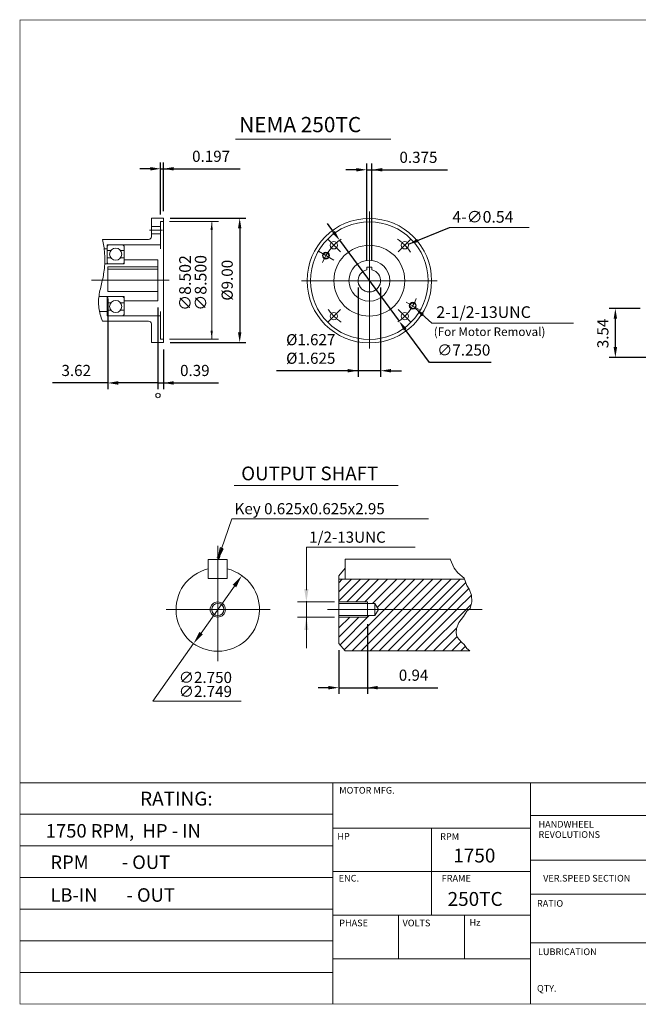
# Model space of a CAD drawing. Units: inches. Extents: x -48.1 to 48.1, y -35.6 to 35.6.
# Drawn here: x -48.1 to -3.4, y -35.6 to 35.6 of the extents above; entities that cross this region are included whole.
import ezdxf

# ---------------------------------------------------------------- set-up
doc = ezdxf.new("R2010")
doc.units = ezdxf.units.IN
doc.header["$MEASUREMENT"] = 0
doc.linetypes.add('CENTER', pattern=[19.4, 13, -2.1, 2.2, -2.1])
doc.layers.get('0').update_dxf_attribs({"lineweight": 0})
doc.layers.get('DEFPOINTS').update_dxf_attribs({"lineweight": 0})
doc.layers.add('1', color=7, linetype='Continuous', lineweight=0)
doc.styles.get("Standard").update_dxf_attribs({"font": 'ROMAND.SHX'})
doc.dimstyles.get("Standard").update_dxf_attribs({"dimtxt": 0.185806, "dimasz": 0.18, "dimexe": 0.18, "dimexo": 0.0625, "dimgap": 0.09, "dimtad": 0, "dimtih": 1, "dimtoh": 1, "dimdec": 4, "dimrnd": 1e-07, "dimzin": 0, "dimdsep": 46, "dimtxsty": 'STANDARD', "dimcen": 0.09, "dimadec": 4, "dimazin": 0, "dimtfac": 1, "dimtdec": 4, "dimtofl": 0, "dimtmove": 0, "dimatfit": 3, "dimfxl": 1, "dimtolj": 1, "dimtzin": 0, "dimarcsym": 0})

# ---------------------------------------------------------------- blocks, each defined once
blk = doc.blocks.new('*D36')
at = {"color": 7, "linetype": 'Continuous', "lineweight": -2}
for p, q in [((-37.954, 21.498), (-37.954, 25.262)), ((-37.757, 21.748), (-37.757, 25.262)), ((-38.704, 24.812), (-39.454, 24.812)), ((-37.954, 24.812), (-37.757, 24.812)), ((-37.757, 24.812), (-32.196, 24.812)), ((-37.007, 24.812), (-36.257, 24.812))]:
    blk.add_line(p, q, dxfattribs=at)
at = {"color": 7}
for points in [[(-38.704, 24.687), (-38.704, 24.937), (-37.954, 24.812)], [(-37.007, 24.937), (-37.007, 24.687), (-37.757, 24.812)]]:
    blk.add_solid(points, dxfattribs=at)
at = {"layer": 'DEFPOINTS', "color": 0}
for p in [(-37.757, 23.909), (-37.954, 20.998), (-37.757, 21.248)]:
    blk.add_point(p, dxfattribs=at)
at = {"color": 7, "insert": (-34.307, 25.714), "char_height": 0.8052, "attachment_point": 5}
blk.add_mtext('\\A1;0.197', dxfattribs=at)
blk = doc.blocks.new('*D37')
at = {"color": 7, "linetype": 'Continuous', "lineweight": -2}
for p, q in [((-37.257, 21.248), (-31.792, 21.248)), ((-32.242, 20.498), (-32.242, 12.998)), ((-37.257, 12.248), (-31.792, 12.248))]:
    blk.add_line(p, q, dxfattribs=at)
at = {"color": 7}
for points in [[(-32.117, 20.498), (-32.367, 20.498), (-32.242, 21.248)], [(-32.367, 12.998), (-32.117, 12.998), (-32.242, 12.248)]]:
    blk.add_solid(points, dxfattribs=at)
at = {"layer": 'DEFPOINTS', "color": 0}
for p in [(-37.757, 21.248), (-37.757, 12.248), (-31.34, 12.248)]:
    blk.add_point(p, dxfattribs=at)
at = {"color": 7, "insert": (-33.145, 16.752), "char_height": 0.80516, "attachment_point": 5, "rotation": 90}
blk.add_mtext('%%C\\A1;9.00', dxfattribs=at)
blk = doc.blocks.new('*D38')
at = {"color": 7, "linetype": 'Continuous', "lineweight": -2}
for p, q in [((-23.061, 18.199), (-23.061, 25.188)), ((-22.686, 18.199), (-22.686, 25.188)), ((-23.811, 24.738), (-24.561, 24.738)), ((-23.061, 24.738), (-22.686, 24.738)), ((-22.686, 24.738), (-17.215, 24.738)), ((-21.936, 24.738), (-21.186, 24.738))]:
    blk.add_line(p, q, dxfattribs=at)
at = {"color": 7}
for points in [[(-23.811, 24.613), (-23.811, 24.863), (-23.061, 24.738)], [(-21.936, 24.863), (-21.936, 24.613), (-22.686, 24.738)]]:
    blk.add_solid(points, dxfattribs=at)
at = {"layer": 'DEFPOINTS', "color": 0}
for p in [(-22.686, 23.835), (-23.061, 17.699), (-22.686, 17.699)]:
    blk.add_point(p, dxfattribs=at)
at = {"color": 7, "insert": (-19.325, 25.64), "char_height": 0.8052, "attachment_point": 5}
blk.add_mtext('\\A1;0.375', dxfattribs=at)
blk = doc.blocks.new('*D39')
at = {"color": 7, "linetype": 'Continuous', "lineweight": -2}
for p, q in [((-25.464, 20.247), (-25.908, 20.851)), ((-25.02, 19.642), (-20.727, 13.8)), ((-18.527, 10.806), (-20.283, 13.196)), ((-14.078, 10.806), (-18.527, 10.806))]:
    blk.add_line(p, q, dxfattribs=at)
at = {"color": 7}
for points in [[(-25.565, 20.173), (-25.363, 20.321), (-25.02, 19.642)], [(-20.182, 13.27), (-20.383, 13.122), (-20.727, 13.8)]]:
    blk.add_solid(points, dxfattribs=at)
at = {"layer": 'DEFPOINTS', "color": 0}
for p in [(-25.02, 19.642), (-20.727, 13.8)]:
    blk.add_point(p, dxfattribs=at)
at = {"color": 7, "insert": (-16.052, 11.709), "char_height": 0.8052, "attachment_point": 5}
blk.add_mtext('\\A1;∅7.250', dxfattribs=at)
blk = doc.blocks.new('*D41')
at = {"color": 7, "linetype": 'Continuous', "lineweight": -2}
for p, q in [((-41.773, 15.436), (-41.773, 8.879)), ((-38.15, 14.772), (-38.15, 8.879)), ((-41.773, 9.329), (-45.78, 9.329)), ((-38.15, 9.329), (-41.023, 9.329))]:
    blk.add_line(p, q, dxfattribs=at)
at = {"color": 7}
blk.add_solid([(-41.023, 9.454), (-41.023, 9.204), (-41.773, 9.329)], dxfattribs=at)
at = {"layer": 'DEFPOINTS', "color": 0}
for p in [(-41.773, 15.936), (-38.15, 15.272), (-41.773, 8.426)]:
    blk.add_point(p, dxfattribs=at)
at = {"color": 7, "insert": (-44.053, 10.231), "char_height": 0.8052, "attachment_point": 5}
blk.add_mtext('\\A1;3.62', dxfattribs=at)
blk = doc.blocks.new('_None')
blk = doc.blocks.new('*D42')
at = {"color": 7, "linetype": 'Continuous', "lineweight": -2}
for p, q in [((-38.15, 14.772), (-38.15, 8.879)), ((-37.757, 11.748), (-37.757, 8.879)), ((-38.15, 9.329), (-37.757, 9.329)), ((-37.757, 9.329), (-33.776, 9.329)), ((-37.007, 9.329), (-36.257, 9.329))]:
    blk.add_line(p, q, dxfattribs=at)
at = {"color": 7}
blk.add_solid([(-37.007, 9.454), (-37.007, 9.204), (-37.757, 9.329)], dxfattribs=at)
at = {"layer": 'DEFPOINTS', "color": 0}
for p in [(-38.15, 15.272), (-37.757, 12.248), (-37.757, 8.426)]:
    blk.add_point(p, dxfattribs=at)
at = {"color": 7, "insert": (-35.484, 10.231), "char_height": 0.8052, "attachment_point": 5}
blk.add_mtext('\\A1;0.39', dxfattribs=at)
blk = doc.blocks.new('*D43')
at = {"color": 7, "linetype": 'Continuous', "lineweight": -2}
for p, q in [((-23.686, 16.221), (-23.686, 9.762)), ((-22.061, 16.221), (-22.061, 9.762)), ((-23.686, 10.212), (-29.583, 10.212)), ((-24.436, 10.212), (-25.186, 10.212)), ((-22.061, 10.212), (-23.686, 10.212)), ((-21.311, 10.212), (-20.561, 10.212))]:
    blk.add_line(p, q, dxfattribs=at)
at = {"color": 7}
for points in [[(-24.436, 10.087), (-24.436, 10.337), (-23.686, 10.212)], [(-21.311, 10.337), (-21.311, 10.087), (-22.061, 10.212)]]:
    blk.add_solid(points, dxfattribs=at)
at = {"layer": 'DEFPOINTS', "color": 0}
for p in [(-23.686, 16.721), (-22.061, 16.721), (-23.686, 8.833)]:
    blk.add_point(p, dxfattribs=at)
at = {"color": 7, "insert": (-27.108, 11.785), "char_height": 0.80516, "attachment_point": 5}
blk.add_mtext('%%c\\A1;1.627^M^J%%c1.625', dxfattribs=at)
blk = doc.blocks.new('*D44')
at = {"color": 7, "linetype": 'Continuous', "lineweight": -2}
for p, q in [((-3.296, 14.714), (-5.547, 14.714)), ((-5.097, 11.921), (-5.097, 13.964)), ((3.203, 11.171), (-5.547, 11.171))]:
    blk.add_line(p, q, dxfattribs=at)
at = {"color": 7}
for points in [[(-4.972, 13.964), (-5.222, 13.964), (-5.097, 14.714)], [(-5.222, 11.921), (-4.972, 11.921), (-5.097, 11.171)]]:
    blk.add_solid(points, dxfattribs=at)
at = {"layer": 'DEFPOINTS', "color": 0}
for p in [(-4.195, 14.714), (-2.796, 14.714), (3.703, 11.171)]:
    blk.add_point(p, dxfattribs=at)
at = {"color": 7, "insert": (-6, 12.907), "char_height": 0.8052, "attachment_point": 5, "rotation": 90}
blk.add_mtext('\\A1;3.54', dxfattribs=at)
blk = doc.blocks.new('*D49')
at = {"color": 7, "linetype": 'Continuous', "lineweight": -2}
for p, q in [((-23.018, -8.099), (-23.018, -13.15)), ((-25.08, -9.994), (-25.08, -13.15)), ((-25.83, -12.7), (-26.58, -12.7)), ((-25.08, -12.7), (-23.018, -12.7)), ((-23.018, -12.7), (-17.931, -12.7)), ((-22.268, -12.7), (-21.518, -12.7))]:
    blk.add_line(p, q, dxfattribs=at)
at = {"color": 7}
for points in [[(-25.83, -12.825), (-25.83, -12.575), (-25.08, -12.7)], [(-22.268, -12.575), (-22.268, -12.825), (-23.018, -12.7)]]:
    blk.add_solid(points, dxfattribs=at)
at = {"layer": 'DEFPOINTS', "color": 0}
for p in [(-23.018, -7.599), (-25.08, -9.494), (-23.018, -13.602)]:
    blk.add_point(p, dxfattribs=at)
at = {"color": 7, "insert": (-19.677, -11.797), "char_height": 0.8052, "attachment_point": 5}
blk.add_mtext('\\A1;0.94', dxfattribs=at)

msp = doc.modelspace()

# ---------------------------------------------------------------- linework, layer by layer
at = {"color": 7}
for p, q in [((-32.542, 26.947), (-21.328, 26.947)), ((-32.63, 1.92), (-20.793, 1.92)), ((-32.815, -0.489), (-18.597, -0.489)), ((-34.513, -4.8), (-34.513, -3.43)), ((-34.513, -3.43), (-33.142, -3.43)), ((-33.142, -4.8), (-33.142, -3.43)), ((-24.618, -3.408), (-17.015, -3.408)), ((-24.618, -4.858), (-24.618, -3.408)), ((-16.746, -4.072), (-17.03, -3.402)), ((-24.618, -4.056), (-25.08, -4.607)), ((-16.746, -4.072), (-16.489, -4.406)), ((-34.513, -4.8), (-33.142, -4.8)), ((-25.08, -4.607), (-25.08, -9.494)), ((-25.08, -6.42), (-23.518, -4.858)), ((-25.08, -5.765), (-24.173, -4.858)), ((-25.08, -5.11), (-24.827, -4.858)), ((-25.08, -4.858), (-16.001, -4.858)), ((-24.508, -6.503), (-22.863, -4.858)), ((-23.853, -6.503), (-22.208, -4.858)), ((-23.198, -6.503), (-21.553, -4.858)), ((-22.654, -6.612), (-20.898, -4.858)), ((-22.297, -6.912), (-20.244, -4.858)), ((-21.782, -7.051), (-19.589, -4.858)), ((-21.127, -7.051), (-18.934, -4.858)), ((-20.472, -7.051), (-18.279, -4.858)), ((-19.817, -7.051), (-17.624, -4.858)), ((-19.162, -7.051), (-16.969, -4.858)), ((-18.507, -7.051), (-16.315, -4.858)), ((-16.489, -4.406), (-16.029, -4.788)), ((-16.029, -4.788), (-15.819, -5.305)), ((-17.851, -7.049), (-15.902, -5.1)), ((-17.196, -7.049), (-15.685, -5.538)), ((-15.819, -5.305), (-15.666, -5.573)), ((-15.666, -5.573), (-15.493, -6.012)), ((-16.541, -7.049), (-15.496, -6.004)), ((-15.493, -6.012), (-15.474, -6.49)), ((-25.079, -6.503, -0.062), (-23.018, -6.503, -0.062)), ((-25.079, -6.612, -0.062), (-22.47, -6.612, -0.062)), ((-24.69, -9.959), (-21.782, -7.051)), ((-24.121, -10.045), (-21.127, -7.051)), ((-23.466, -10.045), (-20.472, -7.051)), ((-22.812, -10.045), (-19.817, -7.051)), ((-22.157, -10.045), (-19.162, -7.051)), ((-21.502, -10.045), (-18.507, -7.051)), ((-20.847, -10.045), (-17.853, -7.051)), ((-20.192, -10.045), (-17.196, -7.049)), ((-19.537, -10.045), (-16.541, -7.049)), ((-18.883, -10.045), (-15.886, -7.049)), ((-17.853, -7.051), (-17.851, -7.049)), ((-15.886, -7.049), (-15.52, -6.683)), ((-15.589, -6.969), (-15.838, -7.179)), ((-15.474, -6.49), (-15.589, -6.969)), ((-25.081, -8.384), (-24.295, -7.599)), ((-25.08, -9.039), (-23.638, -7.599)), ((-25.079, -7.489, -0.062), (-22.47, -7.489, -0.062)), ((-25.079, -7.599, -0.062), (-23.018, -7.599, -0.062)), ((-24.989, -9.603), (-22.876, -7.489)), ((-16.067, -7.561), (-16.412, -7.982)), ((-15.838, -7.179), (-16.067, -7.561)), ((-18.228, -10.045), (-16.571, -8.389)), ((-16.584, -8.422), (-16.603, -8.728)), ((-16.412, -7.982), (-16.584, -8.422)), ((-17.573, -10.045), (-16.537, -9.009)), ((-16.603, -8.728), (-16.546, -8.996)), ((-16.546, -8.996), (-16.412, -9.187)), ((-16.412, -9.187), (-16.182, -9.435)), ((-24.618, -10.045), (-25.08, -9.494)), ((-16.918, -10.045), (-16.243, -9.37)), ((-16.263, -10.045), (-15.94, -9.722)), ((-16.182, -9.435), (-16.029, -9.588)), ((-16.029, -9.588), (-15.838, -9.875)), ((-15.838, -9.875), (-15.619, -10.045)), ((-15.619, -10.045), (-24.618, -10.045))]:
    msp.add_line(p, q, dxfattribs=at)
at = {"color": 7, "linetype": 'Continuous'}
for p, q in [((-22.873, 21.726), (-22.873, 11.828)), ((-38.623, 21.248), (-38.623, 19.898)), ((-38.623, 21.248), (-37.757, 21.248)), ((-38.623, 20.643), (-37.954, 20.643)), ((-37.954, 20.998), (-37.954, 19.012)), ((-37.954, 20.998), (-37.757, 20.998)), ((-37.757, 21.248), (-37.757, 12.248)), ((-38.623, 20.103), (-37.954, 20.103)), ((-17.088, 20.563), (-11.319, 20.563)), ((-42.166, 19.701), (-38.82, 19.701)), ((-41.812, 19.307), (-37.954, 19.307)), ((-41.812, 17.929), (-41.812, 19.307)), ((-25.906, 19.754), (-24.968, 18.815)), ((-42.033, 19.012), (-41.812, 19.012)), ((-41.812, 18.91), (-41.545, 18.91)), ((-40.859, 18.91), (-40.591, 18.91)), ((-40.591, 19.169), (-40.591, 17.929)), ((-26.554, 18.846), (-25.431, 18.198)), ((-41.991, 17.929), (-40.591, 17.929)), ((-41.552, 18.376), (-41.812, 18.376)), ((-40.591, 18.376), (-40.851, 18.376)), ((-40.591, 18.224), (-38.15, 18.224)), ((-38.15, 18.224), (-38.15, 15.272)), ((-41.773, 17.726), (-38.15, 17.726)), ((-41.773, 17.726), (-41.773, 15.936)), ((-41.773, 17.561), (-38.15, 17.561)), ((-23.061, 17.699), (-23.061, 17.512)), ((-23.061, 17.699), (-22.686, 17.699)), ((-22.686, 17.699), (-22.686, 17.512)), ((-42.95, 16.748), (-37.34, 16.748)), ((-27.767, 16.721), (-17.98, 16.721)), ((-41.773, 15.936), (-38.15, 15.936)), ((-42.415, 15.567), (-40.591, 15.567)), ((-41.812, 15.567), (-41.812, 14.189)), ((-41.552, 15.12), (-41.812, 15.12)), ((-40.591, 15.12), (-40.851, 15.12)), ((-40.591, 14.327), (-40.591, 15.567)), ((-40.591, 15.272), (-38.15, 15.272)), ((-20.201, 15.178), (-19.193, 14.596)), ((-42.366, 14.484), (-41.812, 14.484)), ((-41.812, 14.587), (-41.545, 14.587)), ((-40.859, 14.587), (-40.591, 14.587)), ((-37.954, 14.484), (-37.954, 12.498)), ((-19.841, 13.689), (-20.779, 14.627)), ((-42.166, 13.795), (-38.82, 13.795)), ((-41.812, 14.189), (-37.954, 14.189)), ((-38.623, 13.599), (-38.623, 12.248)), ((-18.359, 13.657), (-8.13, 13.657)), ((-38.623, 12.248), (-37.757, 12.248)), ((-37.954, 12.498), (-37.757, 12.498)), ((-33.827, -10.777), (-33.827, -2.445)), ((-37.553, -7.051), (-30.029, -7.051)), ((-14.718, -7.044), (-25.901, -7.051)), ((-23.018, -7.599, -0.062), (-23.018, -6.503, -0.062)), ((-22.47, -7.489, -0.062), (-22.47, -6.612, -0.062)), ((-22.216, -7.052, -0.062), (-22.47, -6.613, -0.062)), ((-22.47, -7.49, -0.062), (-22.216, -7.052, -0.062))]:
    msp.add_line(p, q, dxfattribs=at)
at = {"color": 7, "linetype": 'ByBlock'}
for p, q in [((-37.307, 20.998), (-33.765, 20.998)), ((-34.265, 12.516), (-34.265, 20.926)), ((-37.307, 12.498), (-33.765, 12.498)), ((-27.422, -2.545), (-19.56, -2.545)), ((-27.422, -5.644), (-27.422, -2.545)), ((-32.623, -5.351), (-35.032, -8.752)), ((-25.393, -6.501), (-28.074, -6.501)), ((-27.422, -9.84), (-27.422, -6.434)), ((-25.387, -7.6), (-28.074, -7.6)), ((-35.57, -9.512), (-38.525, -13.686)), ((-32.127, -13.686), (-38.525, -13.686))]:
    msp.add_line(p, q, dxfattribs=at)
at = {"color": 7, "linetype": 'CENTER'}
for p, q in [((-38.754, 20.373), (-37.821, 20.373)), ((-19.841, 19.754), (-20.779, 18.815)), ((-25.906, 13.689), (-24.968, 14.627))]:
    msp.add_line(p, q, dxfattribs=at)
at = {"color": 7, "linetype": 'Continuous', "lineweight": 0}
msp.add_line((-33.827, -3.43), (-32.815, -0.489), dxfattribs=at)
for p, q in [((-48.114, -19.566), (48.114, -19.566)), ((-25.522, -19.566), (-25.522, -35.563)), ((-11.239, -19.566), (-11.239, -35.563)), ((-48.114, -21.851), (-25.522, -21.851)), ((-11.239, -21.943), (6.276, -21.943)), ((-25.522, -22.843), (-11.239, -22.843)), ((-18.38, -22.843), (-18.38, -29.152)), ((-48.114, -24.136), (-25.522, -24.136)), ((-11.239, -25.172), (6.276, -25.172)), ((-25.522, -25.997), (-11.239, -25.997)), ((-48.114, -26.421), (-25.522, -26.421)), ((-11.239, -27.615), (6.276, -27.615)), ((-48.114, -28.707), (-25.522, -28.707)), ((-48.114, -28.707), (-25.522, -28.707)), ((-25.522, -29.152), (-11.239, -29.152)), ((-20.761, -29.152), (-20.761, -32.296)), ((-16, -29.152), (-16, -32.296)), ((-48.114, -30.992), (-25.522, -30.992)), ((-11.239, -31.145), (6.276, -31.145)), ((-25.522, -32.296), (-11.239, -32.296)), ((-48.114, -33.277), (-25.522, -33.277))]:
    msp.add_line(p, q)
at = {"lineweight": 120, "const_width": 0.05}
msp.add_lwpolyline([(-48.114, 35.563), (48.114, 35.563), (48.114, -35.563), (-48.114, -35.563)], close=True, dxfattribs=at)
at = {"color": 7, "linetype": 'Continuous'}
msp.add_lwpolyline([(-42.166, 19.701, -0.040459), (-42.001, 18.716, -0.045648), (-42.007, 17.718, -0.031614), (-42.17, 16.733, 0.01308), (-42.387, 15.757, 0.07917), (-42.413, 14.762, 0.056195), (-42.166, 13.795)], format="xyb", dxfattribs=at)
for centre, radius in [((-22.873, 16.721), 4.5), ((-22.873, 16.721), 4.25), ((-25.437, 19.284), 0.27), ((-22.873, 16.721), 2.559), ((-20.31, 19.284), 0.27), ((-41.202, 18.638), 0.437), ((-22.873, 16.721), 1.476), ((-41.202, 14.858), 0.437), ((-25.437, 14.158), 0.27), ((-20.31, 14.158), 0.27)]:
    msp.add_circle(centre, radius, dxfattribs=at)
at = {"color": 7, "linetype": 'Continuous', "lineweight": 0}
for centre, radius in [((-26.013, 18.534), 0.25), ((-19.734, 14.909), 0.25), ((-38.15, 8.426), 0.162)]:
    msp.add_circle(centre, radius, dxfattribs=at)
at = {"color": 7, "linetype": 'Continuous', "lineweight": 25}
for centre in [(-26.013, 18.534), (-19.734, 14.909)]:
    msp.add_circle(centre, 0.215, dxfattribs=at)
at = {"color": 7, "lineweight": 0}
for radius in [0.548, 0.439]:
    msp.add_circle((-33.827, -7.051), radius, dxfattribs=at)
at = {"color": 7, "linetype": 'Continuous'}
for centre, radius, start, end in [((-41.674, 19.169), 0.138, 89.99998, 180.00002), ((-40.729, 19.169), 0.138, 0, 89.99998), ((-38.82, 19.898), 0.197, -90, 0), ((-41.674, 18.067), 0.138, -179.99998, -89.99995), ((-40.729, 18.067), 0.138, -89.99998, 0), ((-22.873, 16.721), 0.812, 103.34236, 436.65762), ((-41.674, 15.429), 0.138, 89.99995, 179.99998), ((-40.729, 15.429), 0.138, 0, 89.99998), ((-41.674, 14.327), 0.138, 179.99998, 270.00003), ((-40.729, 14.327), 0.138, -89.99998, 0), ((-38.82, 13.599), 0.197, 0, 90)]:
    msp.add_arc(centre, radius, start, end, dxfattribs=at)
at = {"color": 7, "linetype": 'Continuous', "lineweight": 0}
for start, end in [(124.40027, 158.55424), (-55.43722, -20.88284)]:
    msp.add_arc((-22.873, 16.721), 3.625, start, end, dxfattribs=at)
at = {"color": 7, "linetype": 'CENTER'}
for start, end in [(34.84153, 55.88841), (-145.15847, -124.1116)]:
    msp.add_arc((-22.873, 16.721), 3.625, start, end, dxfattribs=at)
at = {"color": 7}
msp.add_arc((-33.827, -7.051), 3.015, 103.13629, 436.86352, dxfattribs=at)
at = {"color": 7, "linetype": 'ByBlock'}
for points in [[(-34.347, 20.386), (-34.182, 20.386), (-34.265, 20.998)], [(-34.182, 13.11), (-34.347, 13.11), (-34.265, 12.498)], [(-32.75, -5.261), (-32.496, -5.44), (-32.085, -4.591)], [(-27.579, -5.568), (-27.268, -5.568), (-27.423, -6.5)], [(-27.578, -8.531), (-27.268, -8.531), (-27.423, -7.6)], [(-35.158, -8.662), (-34.905, -8.842), (-35.57, -9.512)]]:
    msp.add_solid(points, dxfattribs=at)
at = {"layer": 'DEFPOINTS', "color": 7, "linetype": 'Continuous'}
for p in [(-37.757, 20.998), (-23.686, 16.721), (-22.061, 16.721), (-41.773, 15.922), (-38.15, 15.272), (-38.15, 15.272), (-37.757, 12.498), (-37.757, 12.248), (-35.453, -4.512), (-32.085, -4.591), (-31.185, -5.599), (-25.08, -6.107), (-27.422, -6.434), (-36.47, -8.504), (-25.08, -7.994), (-19.866, -8.634), (-35.57, -9.512), (-32.202, -9.591), (-25.08, -9.494)]:
    msp.add_point(p, dxfattribs=at)

# ---------------------------------------------------------------- texts
at = {"color": 7, "linetype": 'Continuous'}
for s, height, p in [('NEMA 250TC', 1.1025, (-32.276, 27.455)), ('4-∅0.54', 0.8423, (-16.873, 20.914)), ('2-1/2-13UNC', 0.84232, (-18.033, 14.028)), ('OUTPUT SHAFT', 0.99065, (-32.131, 2.293)), ('Key 0.625x0.625x2.95', 0.80516, (-32.613, -0.166)), ('1/2-13UNC', 0.8052, (-27.226, -2.222)), ('∅2.750', 0.8052, (-36.642, -12.361)), ('∅2.749', 0.8052, (-36.642, -13.374))]:
    msp.add_text(s, height=height, dxfattribs=at).set_placement(p)
for s, p in [('∅8.502', (-35.771, 14.548)), ('∅8.500', (-34.643, 14.557))]:
    msp.add_text(s, height=0.8423, rotation=90, dxfattribs=at).set_placement(p)
at = {"linetype": 'Continuous'}
for s, height, p in [('MOTOR MFG.', 0.4824, (-25.049, -20.357)), ('RATING:', 1.0041, (-39.439, -21.222)), ('1750 RPM,  HP - IN', 0.97555, (-46.255, -23.535)), ('HANDWHEEL', 0.4824, (-10.65, -22.811)), ('HP', 0.4824, (-25.187, -23.69)), ('RPM', 0.4824, (-17.756, -23.703)), ('REVOLUTIONS', 0.48238, (-10.65, -23.556)), (' RPM        - OUT', 0.97555, (-46.221, -25.804)), ('1750', 1.0041, (-16.806, -25.336)), ('ENC.', 0.4824, (-25.086, -26.715)), ('FRAME', 0.4824, (-17.645, -26.715)), ('VER.SPEED SECTION', 0.48238, (-10.315, -26.715)), (' LB-IN       - OUT', 0.97555, (-46.221, -28.174)), ('250TC', 1.0041, (-17.218, -28.475)), ('RATIO', 0.4824, (-10.761, -28.537)), ('PHASE', 0.4824, (-25.049, -29.95)), ('VOLTS', 0.4824, (-20.473, -29.95)), ('Hz', 0.4824, (-15.636, -29.913)), ('LUBRICATION', 0.48238, (-10.687, -32.032)), ('QTY.', 0.4824, (-10.761, -34.672))]:
    msp.add_text(s, height=height, dxfattribs=at).set_placement(p)
at = {"layer": '1', "color": 7, "linetype": 'Continuous'}
msp.add_text('(For Motor Removal)', height=0.61935, dxfattribs=at).set_placement((-18.219, 12.722))

# ---------------------------------------------------------------- dimensions: what is measured, and where the dimension line sits
at = {"color": 7, "linetype": 'Continuous'}
for base, p1, p2, text, override, picture, middle in [((-37.757, 24.812), (-37.954, 20.998), (-37.757, 21.248), '0.197', {"dimtxt": 0.805161, "dimasz": 0.75, "dimexe": 0.45, "dimexo": 0.5, "dimgap": 0.5, "dimtad": 1, "dimtih": 0, "dimtoh": 0, "dimdec": 1, "dimclrd": 7, "dimclre": 7, "dimclrt": 7, "dimadec": 1, "dimtdec": 1, "dimtofl": 1}, '*D36', (-34.307, 24.812)), ((-23.685836, 10.211728), (-22.060839, 16.721213), (-23.685836, 16.721213), '%%c<>7^M^J%%c1.625', {"dimtxt": 0.805161, "dimasz": 0.75, "dimexe": 0.45, "dimexo": 0.5, "dimgap": 0.5, "dimtad": 1, "dimtih": 0, "dimtoh": 0, "dimdec": 2, "dimclrd": 7, "dimclre": 7, "dimclrt": 7, "dimadec": 2, "dimtdec": 2, "dimtofl": 1}, '*D43', (-27.108467, 10.211728)), ((-23.018, -12.7, 0.062), (-25.08, -9.494, 0.062), (-23.018, -7.599, 0.062), '0.94', {"dimtxt": 0.805161, "dimasz": 0.75, "dimexe": 0.45, "dimexo": 0.5, "dimgap": 0.5, "dimtad": 1, "dimtih": 0, "dimtoh": 0, "dimdec": 2, "dimclrd": 7, "dimclre": 7, "dimclrt": 7, "dimadec": 2, "dimtdec": 2, "dimtofl": 1}, '*D49', (-19.677, -12.7, 0.062))]:
    dim = msp.add_linear_dim(base=base, p1=p1, p2=p2, text=text, dimstyle='Standard', override=override, dxfattribs=at)
    dim.commit()
    dim.dimension.update_dxf_attribs({"geometry": picture, "text_midpoint": middle, "dimtype": 160})
for base, p1, p2, angle, text, override, picture, middle, dimtype in [((-22.686, 24.738), (-23.061, 17.699), (-22.686, 17.699), 0, '0.375', {"dimtxt": 0.805161, "dimasz": 0.75, "dimexe": 0.45, "dimexo": 0.5, "dimgap": 0.5, "dimtad": 1, "dimtih": 0, "dimtoh": 0, "dimdec": 1, "dimclrd": 7, "dimclre": 7, "dimclrt": 7, "dimadec": 1, "dimtdec": 1, "dimtofl": 1}, '*D38', (-19.325, 24.738), 161), ((-32.242, 12.248), (-37.757, 21.248), (-37.757, 12.248), 90, '%%C<>0', {"dimtxt": 0.805161, "dimasz": 0.75, "dimexe": 0.45, "dimexo": 0.5, "dimgap": 0.5, "dimtad": 1, "dimtih": 0, "dimtoh": 0, "dimdec": 1, "dimclrd": 7, "dimclre": 7, "dimclrt": 7, "dimadec": 1, "dimtdec": 1, "dimtix": 1, "dimtofl": 1}, '*D37', (-32.242, 16.752), 160)]:
    dim = msp.add_linear_dim(base=base, p1=p1, p2=p2, angle=angle, text=text, dimstyle='Standard', override=override, dxfattribs=at)
    dim.commit()
    dim.dimension.update_dxf_attribs({"geometry": picture, "text_midpoint": middle, "dimtype": dimtype})
dim = msp.add_diameter_dim_2p(p1=(-25.02, 19.642), p2=(-20.727, 13.8), text='<>50', dimstyle='Standard', override={"dimtxt": 0.805161, "dimasz": 0.75, "dimexe": 0.45, "dimexo": 0.5, "dimgap": 0.5, "dimtad": 1, "dimdec": 1, "dimclrd": 7, "dimclre": 7, "dimclrt": 7, "dimadec": 1, "dimtdec": 1, "dimtofl": 1}, dxfattribs=at)
dim.commit()
dim.dimension.update_dxf_attribs({"geometry": '*D39', "text_midpoint": (-16.052, 11.709)})
for base, p2, picture, middle in [((-41.773, 9.329), (-41.773, 15.936), '*D41', (-44.053, 9.329)), ((-37.757, 9.329), (-37.757, 12.248), '*D42', (-35.484, 9.329))]:
    dim = msp.add_linear_dim(base=base, p1=(-38.15, 15.272), p2=p2, dimstyle='Standard', override={"dimtxt": 0.805161, "dimasz": 0.75, "dimexe": 0.45, "dimexo": 0.5, "dimgap": 0.5, "dimtad": 1, "dimtih": 0, "dimtoh": 0, "dimdec": 2, "dimblk1": 'None', "dimsah": 1, "dimclrd": 7, "dimclre": 7, "dimclrt": 7, "dimadec": 2, "dimtdec": 2, "dimtofl": 1}, dxfattribs=at)
    dim.commit()
    dim.dimension.update_dxf_attribs({"geometry": picture, "text_midpoint": middle, "dimtype": 160})
dim = msp.add_linear_dim(base=(-5.097, 14.714), p1=(3.703, 11.171), p2=(-2.796, 14.714), angle=90, dimstyle='Standard', override={"dimtxt": 0.805161, "dimasz": 0.75, "dimexe": 0.45, "dimexo": 0.5, "dimgap": 0.5, "dimtad": 1, "dimtih": 0, "dimtoh": 0, "dimdec": 2, "dimclrd": 7, "dimclre": 7, "dimclrt": 7, "dimadec": 2, "dimtdec": 2, "dimtix": 1, "dimtofl": 1}, dxfattribs=at)
dim.commit()
dim.dimension.update_dxf_attribs({"geometry": '*D44', "text_midpoint": (-5.097, 12.907), "dimtype": 160})

# ---------------------------------------------------------------- leaders
for points, override in [([(-20.053, 19.352), (-17.088, 20.563)], {"dimtxt": 0.805161, "dimasz": 0.75, "dimexe": 0.45, "dimexo": 0.5, "dimgap": 0.5}), ([(-19.562, 14.728), (-18.359, 13.657)], {"dimtxt": 0.805161, "dimasz": 0.75, "dimexe": 0.45, "dimexo": 0.5, "dimgap": 0.5}), ([(-33.544, -2.626), (-33.827, -3.43), (-33.44, -2.662), (-33.649, -2.59), (-33.827, -3.43)], {"dimtxt": 0.805161, "dimasz": 0.75, "dimexe": 0.45, "dimexo": 0.5, "dimgap": 0.5, "dimtih": 0, "dimtoh": 0, "dimdec": 2, "dimclrd": 7, "dimclre": 7, "dimclrt": 7, "dimadec": 2, "dimtfac": 1.8, "dimtdec": 2, "dimtofl": 1})]:
    msp.add_leader(points, dimstyle='Standard', override=override, dxfattribs=at)

doc.saveas('drawing.dxf')
